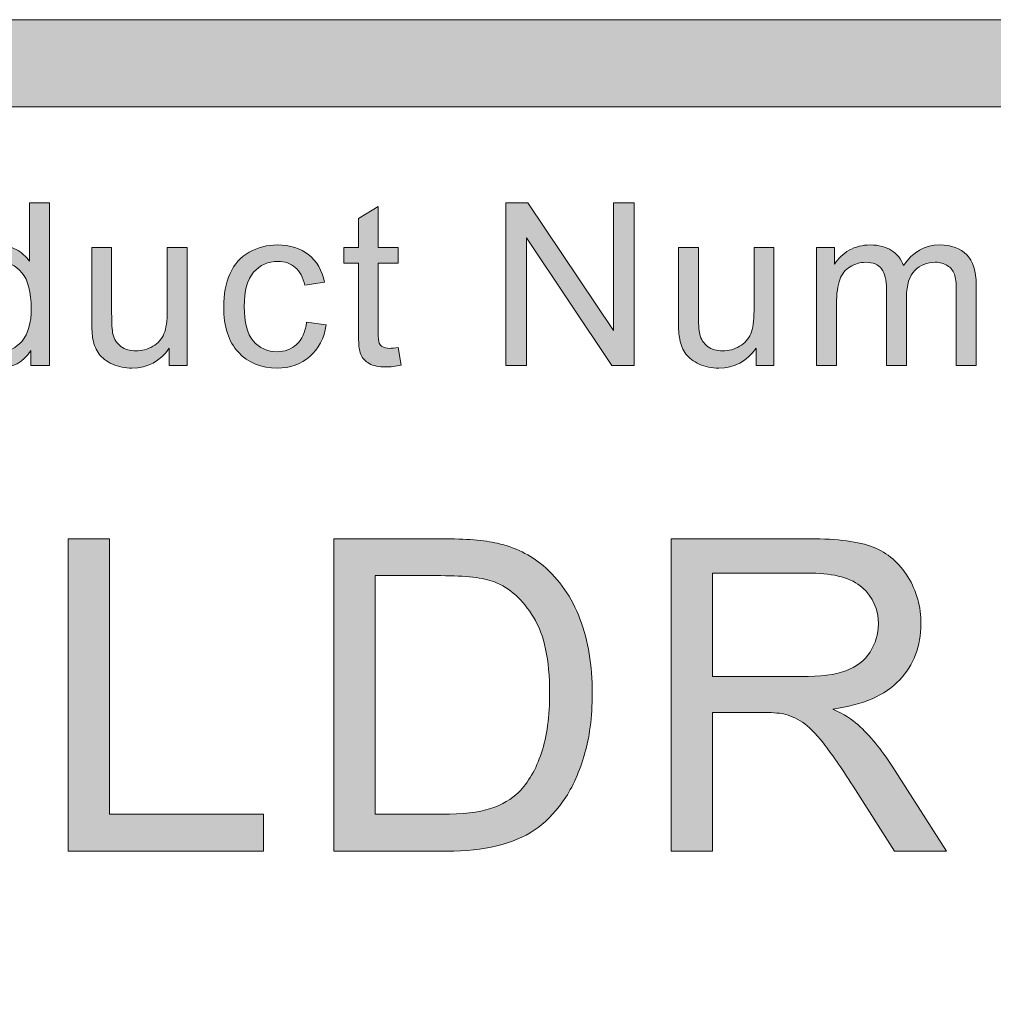
# Model space of a CAD drawing. Units: inches. Extents: x -1.1 to 8.5, y 0 to 11.5.
# Drawn here: x 3.9 to 4.2, y 1 to 1.3 of the extents above; entities that cross this region are included whole.
import ezdxf

# ---------------------------------------------------------------- set-up
doc = ezdxf.new("R2010")
doc.units = ezdxf.units.IN
doc.header["$MEASUREMENT"] = 0
doc.layers.add('Layer 1', color=7, linetype='Continuous', lineweight=0)

# ---------------------------------------------------------------- blocks, each defined once
blk = doc.blocks.new('Block_9')
at = {"layer": 'Layer 1'}
h = blk.add_hatch(color=7, dxfattribs=at)
h.dxf.hatch_style = 2
edge = h.paths.add_edge_path()
edge.add_spline(control_points=[(3.89651, 1.0277), (3.89651, 1.0277), (3.89651, 1.11717), (3.89651, 1.11717), (3.89651, 1.11717), (3.90835, 1.11717), (3.90835, 1.11717), (3.90835, 1.11717), (3.90835, 1.03825), (3.90835, 1.03825), (3.90835, 1.03825), (3.95242, 1.03825), (3.95242, 1.03825), (3.95242, 1.03825), (3.95242, 1.0277), (3.95242, 1.0277), (3.95242, 1.0277), (3.89651, 1.0277), (3.89651, 1.0277)], knot_values=[0, 0, 0, 0, 1, 1, 1, 2, 2, 2, 3, 3, 3, 4, 4, 4, 5, 5, 5, 6, 6, 6, 6], degree=3, periodic=0)
h = blk.add_hatch(color=7, dxfattribs=at)
h.dxf.hatch_style = 2
edge = h.paths.add_edge_path()
edge.add_spline(control_points=[(3.98448, 1.03825), (3.98448, 1.03825), (4.00359, 1.03825), (4.00359, 1.03825), (4.00949, 1.03825), (4.01412, 1.0388), (4.01747, 1.0399), (4.02083, 1.041), (4.02351, 1.04255), (4.0255, 1.04454), (4.02831, 1.04735), (4.03049, 1.05112), (4.03206, 1.05587), (4.03362, 1.0606), (4.03441, 1.06635), (4.03441, 1.07311), (4.03441, 1.08247), (4.03287, 1.08965), (4.0298, 1.09469), (4.02673, 1.0997), (4.023, 1.10308), (4.0186, 1.10479), (4.01543, 1.10601), (4.01032, 1.10661), (4.00328, 1.10661), (4.00328, 1.10661), (3.98448, 1.10661), (3.98448, 1.10661), (3.98448, 1.10661), (3.98448, 1.03825), (3.98448, 1.03825)], knot_values=[0, 0, 0, 0, 1, 1, 1, 2, 2, 2, 3, 3, 3, 4, 4, 4, 5, 5, 5, 6, 6, 6, 7, 7, 7, 8, 8, 8, 9, 9, 9, 10, 10, 10, 10], degree=3, periodic=0)
edge = h.paths.add_edge_path()
edge.add_spline(control_points=[(3.97264, 1.0277), (3.97264, 1.0277), (3.97264, 1.11717), (3.97264, 1.11717), (3.97264, 1.11717), (4.00347, 1.11717), (4.00347, 1.11717), (4.01042, 1.11717), (4.01573, 1.11675), (4.0194, 1.11589), (4.02452, 1.11471), (4.0289, 1.11258), (4.03252, 1.10948), (4.03724, 1.1055), (4.04076, 1.1004), (4.0431, 1.0942), (4.04544, 1.08799), (4.04662, 1.08089), (4.04662, 1.07292), (4.04662, 1.06612), (4.04582, 1.06011), (4.04424, 1.05485), (4.04265, 1.04961), (4.04062, 1.04526), (4.03813, 1.04183), (4.03565, 1.03838), (4.03293, 1.03569), (4.02999, 1.0337), (4.02703, 1.03174), (4.02347, 1.03023), (4.0193, 1.02922), (4.01513, 1.0282), (4.01034, 1.0277), (4.00493, 1.0277), (4.00493, 1.0277), (3.97264, 1.0277), (3.97264, 1.0277)], knot_values=[0, 0, 0, 0, 1, 1, 1, 2, 2, 2, 3, 3, 3, 4, 4, 4, 5, 5, 5, 6, 6, 6, 7, 7, 7, 8, 8, 8, 9, 9, 9, 10, 10, 10, 11, 11, 11, 12, 12, 12, 12], degree=3, periodic=0)
h = blk.add_hatch(color=7, dxfattribs=at)
h.dxf.hatch_style = 2
edge = h.paths.add_edge_path()
edge.add_spline(control_points=[(4.08106, 1.07769), (4.08106, 1.07769), (4.10651, 1.07769), (4.10651, 1.07769), (4.11192, 1.07769), (4.11616, 1.07825), (4.11921, 1.07936), (4.12226, 1.08049), (4.12458, 1.08228), (4.12617, 1.08473), (4.12775, 1.0872), (4.12855, 1.08987), (4.12855, 1.09276), (4.12855, 1.09699), (4.12701, 1.10046), (4.12394, 1.10319), (4.12086, 1.10592), (4.11601, 1.10729), (4.10938, 1.10729), (4.10938, 1.10729), (4.08106, 1.10729), (4.08106, 1.10729), (4.08106, 1.10729), (4.08106, 1.07769), (4.08106, 1.07769)], knot_values=[0, 0, 0, 0, 1, 1, 1, 2, 2, 2, 3, 3, 3, 4, 4, 4, 5, 5, 5, 6, 6, 6, 7, 7, 7, 8, 8, 8, 8], degree=3, periodic=0)
edge = h.paths.add_edge_path()
edge.add_spline(control_points=[(4.06922, 1.0277), (4.06922, 1.0277), (4.06922, 1.11717), (4.06922, 1.11717), (4.06922, 1.11717), (4.10889, 1.11717), (4.10889, 1.11717), (4.11687, 1.11717), (4.12293, 1.11637), (4.12708, 1.11476), (4.13123, 1.11316), (4.13455, 1.11031), (4.13703, 1.10626), (4.13951, 1.10217), (4.14075, 1.09768), (4.14075, 1.09276), (4.14075, 1.08641), (4.1387, 1.08105), (4.13459, 1.07671), (4.13048, 1.07235), (4.12413, 1.06958), (4.11555, 1.06841), (4.11868, 1.06689), (4.12106, 1.06542), (4.12269, 1.06395), (4.12615, 1.06078), (4.12942, 1.0568), (4.13251, 1.05206), (4.13251, 1.05206), (4.14808, 1.0277), (4.14808, 1.0277), (4.14808, 1.0277), (4.13319, 1.0277), (4.13319, 1.0277), (4.13319, 1.0277), (4.12134, 1.04631), (4.12134, 1.04631), (4.11789, 1.05168), (4.11504, 1.05579), (4.1128, 1.05865), (4.11056, 1.06148), (4.10856, 1.06348), (4.10678, 1.06462), (4.10502, 1.06576), (4.10322, 1.06656), (4.10139, 1.067), (4.10004, 1.06729), (4.09785, 1.06744), (4.09479, 1.06744), (4.09479, 1.06744), (4.08106, 1.06744), (4.08106, 1.06744), (4.08106, 1.06744), (4.08106, 1.0277), (4.08106, 1.0277), (4.08106, 1.0277), (4.06922, 1.0277), (4.06922, 1.0277)], knot_values=[0, 0, 0, 0, 1, 1, 1, 2, 2, 2, 3, 3, 3, 4, 4, 4, 5, 5, 5, 6, 6, 6, 7, 7, 7, 8, 8, 8, 9, 9, 9, 10, 10, 10, 11, 11, 11, 12, 12, 12, 13, 13, 13, 14, 14, 14, 15, 15, 15, 16, 16, 16, 17, 17, 17, 18, 18, 18, 19, 19, 19, 19], degree=3, periodic=0)
for points, knots in [([(3.89651, 1.0277), (3.89651, 1.0277), (3.89651, 1.11717), (3.89651, 1.11717), (3.89651, 1.11717), (3.90835, 1.11717), (3.90835, 1.11717), (3.90835, 1.11717), (3.90835, 1.03825), (3.90835, 1.03825), (3.90835, 1.03825), (3.95242, 1.03825), (3.95242, 1.03825), (3.95242, 1.03825), (3.95242, 1.0277), (3.95242, 1.0277), (3.95242, 1.0277), (3.89651, 1.0277), (3.89651, 1.0277)], [0, 0, 0, 0, 1, 1, 1, 2, 2, 2, 3, 3, 3, 4, 4, 4, 5, 5, 5, 6, 6, 6, 6]), ([(3.97264, 1.0277), (3.97264, 1.0277), (3.97264, 1.11717), (3.97264, 1.11717), (3.97264, 1.11717), (4.00347, 1.11717), (4.00347, 1.11717), (4.01042, 1.11717), (4.01573, 1.11675), (4.0194, 1.11589), (4.02452, 1.11471), (4.0289, 1.11258), (4.03252, 1.10948), (4.03724, 1.1055), (4.04076, 1.1004), (4.0431, 1.0942), (4.04544, 1.08799), (4.04662, 1.08089), (4.04662, 1.07292), (4.04662, 1.06612), (4.04582, 1.06011), (4.04424, 1.05485), (4.04265, 1.04961), (4.04062, 1.04526), (4.03813, 1.04183), (4.03565, 1.03838), (4.03293, 1.03569), (4.02999, 1.0337), (4.02703, 1.03174), (4.02347, 1.03023), (4.0193, 1.02922), (4.01513, 1.0282), (4.01034, 1.0277), (4.00493, 1.0277), (4.00493, 1.0277), (3.97264, 1.0277), (3.97264, 1.0277)], [0, 0, 0, 0, 1, 1, 1, 2, 2, 2, 3, 3, 3, 4, 4, 4, 5, 5, 5, 6, 6, 6, 7, 7, 7, 8, 8, 8, 9, 9, 9, 10, 10, 10, 11, 11, 11, 12, 12, 12, 12]), ([(4.06922, 1.0277), (4.06922, 1.0277), (4.06922, 1.11717), (4.06922, 1.11717), (4.06922, 1.11717), (4.10889, 1.11717), (4.10889, 1.11717), (4.11687, 1.11717), (4.12293, 1.11637), (4.12708, 1.11476), (4.13123, 1.11316), (4.13455, 1.11031), (4.13703, 1.10626), (4.13951, 1.10217), (4.14075, 1.09768), (4.14075, 1.09276), (4.14075, 1.08641), (4.1387, 1.08105), (4.13459, 1.07671), (4.13048, 1.07235), (4.12413, 1.06958), (4.11555, 1.06841), (4.11868, 1.06689), (4.12106, 1.06542), (4.12269, 1.06395), (4.12615, 1.06078), (4.12942, 1.0568), (4.13251, 1.05206), (4.13251, 1.05206), (4.14808, 1.0277), (4.14808, 1.0277), (4.14808, 1.0277), (4.13319, 1.0277), (4.13319, 1.0277), (4.13319, 1.0277), (4.12134, 1.04631), (4.12134, 1.04631), (4.11789, 1.05168), (4.11504, 1.05579), (4.1128, 1.05865), (4.11056, 1.06148), (4.10856, 1.06348), (4.10678, 1.06462), (4.10502, 1.06576), (4.10322, 1.06656), (4.10139, 1.067), (4.10004, 1.06729), (4.09785, 1.06744), (4.09479, 1.06744), (4.09479, 1.06744), (4.08106, 1.06744), (4.08106, 1.06744), (4.08106, 1.06744), (4.08106, 1.0277), (4.08106, 1.0277), (4.08106, 1.0277), (4.06922, 1.0277), (4.06922, 1.0277)], [0, 0, 0, 0, 1, 1, 1, 2, 2, 2, 3, 3, 3, 4, 4, 4, 5, 5, 5, 6, 6, 6, 7, 7, 7, 8, 8, 8, 9, 9, 9, 10, 10, 10, 11, 11, 11, 12, 12, 12, 13, 13, 13, 14, 14, 14, 15, 15, 15, 16, 16, 16, 17, 17, 17, 18, 18, 18, 19, 19, 19, 19]), ([(3.98448, 1.03825), (3.98448, 1.03825), (4.00359, 1.03825), (4.00359, 1.03825), (4.00949, 1.03825), (4.01412, 1.0388), (4.01747, 1.0399), (4.02083, 1.041), (4.02351, 1.04255), (4.0255, 1.04454), (4.02831, 1.04735), (4.03049, 1.05112), (4.03206, 1.05587), (4.03362, 1.0606), (4.03441, 1.06635), (4.03441, 1.07311), (4.03441, 1.08247), (4.03287, 1.08965), (4.0298, 1.09469), (4.02673, 1.0997), (4.023, 1.10308), (4.0186, 1.10479), (4.01543, 1.10601), (4.01032, 1.10661), (4.00328, 1.10661), (4.00328, 1.10661), (3.98448, 1.10661), (3.98448, 1.10661), (3.98448, 1.10661), (3.98448, 1.03825), (3.98448, 1.03825)], [0, 0, 0, 0, 1, 1, 1, 2, 2, 2, 3, 3, 3, 4, 4, 4, 5, 5, 5, 6, 6, 6, 7, 7, 7, 8, 8, 8, 9, 9, 9, 10, 10, 10, 10]), ([(4.08106, 1.07769), (4.08106, 1.07769), (4.10651, 1.07769), (4.10651, 1.07769), (4.11192, 1.07769), (4.11616, 1.07825), (4.11921, 1.07936), (4.12226, 1.08049), (4.12458, 1.08228), (4.12617, 1.08473), (4.12775, 1.0872), (4.12855, 1.08987), (4.12855, 1.09276), (4.12855, 1.09699), (4.12701, 1.10046), (4.12394, 1.10319), (4.12086, 1.10592), (4.11601, 1.10729), (4.10938, 1.10729), (4.10938, 1.10729), (4.08106, 1.10729), (4.08106, 1.10729), (4.08106, 1.10729), (4.08106, 1.07769), (4.08106, 1.07769)], [0, 0, 0, 0, 1, 1, 1, 2, 2, 2, 3, 3, 3, 4, 4, 4, 5, 5, 5, 6, 6, 6, 7, 7, 7, 8, 8, 8, 8])]:
    blk.add_open_spline(points, degree=3, knots=knots, dxfattribs=at)
blk = doc.blocks.new('Block_8')
at = {"layer": 'Layer 1'}
blk.add_blockref('Block_9', (0, 0), dxfattribs=at)
blk = doc.blocks.new('Block_44')
at = {"layer": 'Layer 1'}
h = blk.add_hatch(color=7, dxfattribs=at)
h.dxf.hatch_style = 2
edge = h.paths.add_edge_path()
edge.add_spline(control_points=[(3.86777, 1.18365), (3.86777, 1.17933), (3.86868, 1.17609), (3.8705, 1.17396), (3.87232, 1.17182), (3.87447, 1.17075), (3.87695, 1.17075), (3.87945, 1.17075), (3.88157, 1.17178), (3.88331, 1.17381), (3.88506, 1.17586), (3.88594, 1.17898), (3.88594, 1.18317), (3.88594, 1.18778), (3.88505, 1.19118), (3.88327, 1.19333), (3.88149, 1.19549), (3.8793, 1.19657), (3.8767, 1.19657), (3.87415, 1.19657), (3.87203, 1.19553), (3.87033, 1.19345), (3.86863, 1.19138), (3.86777, 1.18811), (3.86777, 1.18365)], knot_values=[0, 0, 0, 0, 1, 1, 1, 2, 2, 2, 3, 3, 3, 4, 4, 4, 5, 5, 5, 6, 6, 6, 7, 7, 7, 8, 8, 8, 8], degree=3, periodic=0)
edge = h.paths.add_edge_path()
edge.add_spline(control_points=[(3.88584, 1.16682), (3.88584, 1.16682), (3.88584, 1.17107), (3.88584, 1.17107), (3.8837, 1.16772), (3.88056, 1.16606), (3.87641, 1.16606), (3.87372, 1.16606), (3.87125, 1.16679), (3.86899, 1.16828), (3.86674, 1.16976), (3.86499, 1.17183), (3.86376, 1.17448), (3.86251, 1.17714), (3.8619, 1.18019), (3.8619, 1.18365), (3.8619, 1.18701), (3.86245, 1.19006), (3.86358, 1.1928), (3.8647, 1.19556), (3.86639, 1.19765), (3.86863, 1.19911), (3.87087, 1.20058), (3.87338, 1.20131), (3.87615, 1.20131), (3.87819, 1.20131), (3.88, 1.20087), (3.88159, 1.20002), (3.88317, 1.19916), (3.88447, 1.19804), (3.88546, 1.19667), (3.88546, 1.19667), (3.88546, 1.21337), (3.88546, 1.21337), (3.88546, 1.21337), (3.89115, 1.21337), (3.89115, 1.21337), (3.89115, 1.21337), (3.89115, 1.16682), (3.89115, 1.16682), (3.89115, 1.16682), (3.88584, 1.16682), (3.88584, 1.16682)], knot_values=[0, 0, 0, 0, 1, 1, 1, 2, 2, 2, 3, 3, 3, 4, 4, 4, 5, 5, 5, 6, 6, 6, 7, 7, 7, 8, 8, 8, 9, 9, 9, 10, 10, 10, 11, 11, 11, 12, 12, 12, 13, 13, 13, 14, 14, 14, 14], degree=3, periodic=0)
h = blk.add_hatch(color=7, dxfattribs=at)
h.dxf.hatch_style = 2
edge = h.paths.add_edge_path()
edge.add_spline(control_points=[(4.02189, 1.16682), (4.02189, 1.16682), (4.02189, 1.21337), (4.02189, 1.21337), (4.02189, 1.21337), (4.02821, 1.21337), (4.02821, 1.21337), (4.02821, 1.21337), (4.05266, 1.17683), (4.05266, 1.17683), (4.05266, 1.17683), (4.05266, 1.21337), (4.05266, 1.21337), (4.05266, 1.21337), (4.05857, 1.21337), (4.05857, 1.21337), (4.05857, 1.21337), (4.05857, 1.16682), (4.05857, 1.16682), (4.05857, 1.16682), (4.05225, 1.16682), (4.05225, 1.16682), (4.05225, 1.16682), (4.0278, 1.2034), (4.0278, 1.2034), (4.0278, 1.2034), (4.0278, 1.16682), (4.0278, 1.16682), (4.0278, 1.16682), (4.02189, 1.16682), (4.02189, 1.16682)], knot_values=[0, 0, 0, 0, 1, 1, 1, 2, 2, 2, 3, 3, 3, 4, 4, 4, 5, 5, 5, 6, 6, 6, 7, 7, 7, 8, 8, 8, 9, 9, 9, 10, 10, 10, 10], degree=3, periodic=0)
h = blk.add_hatch(color=7, dxfattribs=at)
h.dxf.hatch_style = 2
edge = h.paths.add_edge_path()
edge.add_spline(control_points=[(3.99106, 1.17193), (3.99106, 1.17193), (3.99188, 1.16688), (3.99188, 1.16688), (3.99028, 1.16654), (3.98884, 1.16637), (3.98756, 1.16637), (3.98549, 1.16637), (3.98388, 1.16669), (3.98274, 1.16736), (3.98159, 1.16801), (3.98079, 1.16888), (3.98033, 1.16995), (3.97986, 1.17101), (3.97963, 1.17326), (3.97963, 1.17669), (3.97963, 1.17669), (3.97963, 1.1961), (3.97963, 1.1961), (3.97963, 1.1961), (3.97544, 1.1961), (3.97544, 1.1961), (3.97544, 1.1961), (3.97544, 1.20055), (3.97544, 1.20055), (3.97544, 1.20055), (3.97963, 1.20055), (3.97963, 1.20055), (3.97963, 1.20055), (3.97963, 1.20889), (3.97963, 1.20889), (3.97963, 1.20889), (3.98531, 1.21232), (3.98531, 1.21232), (3.98531, 1.21232), (3.98531, 1.20055), (3.98531, 1.20055), (3.98531, 1.20055), (3.99106, 1.20055), (3.99106, 1.20055), (3.99106, 1.20055), (3.99106, 1.1961), (3.99106, 1.1961), (3.99106, 1.1961), (3.98531, 1.1961), (3.98531, 1.1961), (3.98531, 1.1961), (3.98531, 1.17638), (3.98531, 1.17638), (3.98531, 1.17475), (3.98541, 1.17369), (3.98561, 1.17323), (3.98581, 1.17277), (3.98614, 1.17239), (3.9866, 1.17212), (3.98705, 1.17185), (3.9877, 1.17171), (3.98855, 1.17171), (3.98918, 1.17171), (3.99002, 1.17178), (3.99106, 1.17193)], knot_values=[0, 0, 0, 0, 1, 1, 1, 2, 2, 2, 3, 3, 3, 4, 4, 4, 5, 5, 5, 6, 6, 6, 7, 7, 7, 8, 8, 8, 9, 9, 9, 10, 10, 10, 11, 11, 11, 12, 12, 12, 13, 13, 13, 14, 14, 14, 15, 15, 15, 16, 16, 16, 17, 17, 17, 18, 18, 18, 19, 19, 19, 20, 20, 20, 20], degree=3, periodic=0)
h = blk.add_hatch(color=7, dxfattribs=at)
h.dxf.hatch_style = 2
edge = h.paths.add_edge_path()
edge.add_spline(control_points=[(3.96481, 1.17917), (3.96481, 1.17917), (3.97043, 1.17844), (3.97043, 1.17844), (3.96982, 1.17456), (3.96825, 1.17154), (3.96572, 1.16934), (3.96319, 1.16715), (3.96008, 1.16606), (3.95639, 1.16606), (3.95178, 1.16606), (3.94807, 1.16756), (3.94527, 1.17057), (3.94246, 1.1736), (3.94106, 1.17792), (3.94106, 1.18355), (3.94106, 1.18719), (3.94166, 1.19038), (3.94287, 1.19312), (3.94407, 1.19584), (3.94591, 1.19789), (3.94838, 1.19926), (3.95085, 1.20062), (3.95353, 1.20131), (3.95643, 1.20131), (3.96009, 1.20131), (3.96309, 1.20037), (3.96541, 1.19853), (3.96775, 1.19667), (3.96924, 1.19404), (3.9699, 1.19063), (3.9699, 1.19063), (3.96434, 1.18978), (3.96434, 1.18978), (3.96381, 1.19204), (3.96287, 1.19375), (3.96153, 1.19489), (3.96018, 1.19603), (3.95856, 1.1966), (3.95665, 1.1966), (3.95377, 1.1966), (3.95143, 1.19557), (3.94963, 1.19351), (3.94784, 1.19145), (3.94693, 1.18818), (3.94693, 1.18372), (3.94693, 1.17919), (3.9478, 1.17589), (3.94954, 1.17383), (3.95127, 1.17178), (3.95354, 1.17075), (3.95633, 1.17075), (3.95858, 1.17075), (3.96045, 1.17144), (3.96195, 1.17282), (3.96346, 1.17419), (3.96441, 1.17631), (3.96481, 1.17917)], knot_values=[0, 0, 0, 0, 1, 1, 1, 2, 2, 2, 3, 3, 3, 4, 4, 4, 5, 5, 5, 6, 6, 6, 7, 7, 7, 8, 8, 8, 9, 9, 9, 10, 10, 10, 11, 11, 11, 12, 12, 12, 13, 13, 13, 14, 14, 14, 15, 15, 15, 16, 16, 16, 17, 17, 17, 18, 18, 18, 19, 19, 19, 19], degree=3, periodic=0)
h = blk.add_hatch(color=7, dxfattribs=at)
h.dxf.hatch_style = 2
edge = h.paths.add_edge_path()
edge.add_spline(control_points=[(4.11086, 1.16682), (4.11086, 1.16682), (4.11086, 1.20055), (4.11086, 1.20055), (4.11086, 1.20055), (4.11597, 1.20055), (4.11597, 1.20055), (4.11597, 1.20055), (4.11597, 1.19581), (4.11597, 1.19581), (4.11703, 1.19746), (4.11844, 1.19878), (4.1202, 1.1998), (4.12196, 1.20081), (4.12396, 1.20131), (4.1262, 1.20131), (4.1287, 1.20131), (4.13074, 1.20078), (4.13234, 1.19975), (4.13395, 1.19872), (4.13507, 1.19727), (4.13573, 1.19539), (4.13839, 1.19934), (4.14187, 1.20131), (4.14615, 1.20131), (4.14949, 1.20131), (4.15206, 1.20037), (4.15386, 1.19853), (4.15566, 1.19667), (4.15656, 1.19382), (4.15656, 1.18997), (4.15656, 1.18997), (4.15656, 1.16682), (4.15656, 1.16682), (4.15656, 1.16682), (4.15088, 1.16682), (4.15088, 1.16682), (4.15088, 1.16682), (4.15088, 1.18806), (4.15088, 1.18806), (4.15088, 1.19035), (4.15069, 1.19199), (4.15032, 1.19299), (4.14995, 1.19401), (4.14928, 1.19481), (4.1483, 1.19543), (4.14733, 1.19604), (4.14619, 1.19636), (4.14487, 1.19636), (4.1425, 1.19636), (4.14053, 1.19556), (4.13896, 1.19398), (4.1374, 1.19241), (4.13662, 1.18989), (4.13662, 1.18641), (4.13662, 1.18641), (4.13662, 1.16682), (4.13662, 1.16682), (4.13662, 1.16682), (4.1309, 1.16682), (4.1309, 1.16682), (4.1309, 1.16682), (4.1309, 1.18873), (4.1309, 1.18873), (4.1309, 1.19127), (4.13043, 1.19317), (4.1295, 1.19444), (4.12857, 1.19572), (4.12705, 1.19636), (4.12493, 1.19636), (4.12332, 1.19636), (4.12183, 1.19592), (4.12047, 1.19508), (4.1191, 1.19423), (4.11811, 1.19299), (4.1175, 1.19137), (4.11688, 1.18974), (4.11658, 1.18738), (4.11658, 1.18431), (4.11658, 1.18431), (4.11658, 1.16682), (4.11658, 1.16682), (4.11658, 1.16682), (4.11086, 1.16682), (4.11086, 1.16682)], knot_values=[0, 0, 0, 0, 1, 1, 1, 2, 2, 2, 3, 3, 3, 4, 4, 4, 5, 5, 5, 6, 6, 6, 7, 7, 7, 8, 8, 8, 9, 9, 9, 10, 10, 10, 11, 11, 11, 12, 12, 12, 13, 13, 13, 14, 14, 14, 15, 15, 15, 16, 16, 16, 17, 17, 17, 18, 18, 18, 19, 19, 19, 20, 20, 20, 21, 21, 21, 22, 22, 22, 23, 23, 23, 24, 24, 24, 25, 25, 25, 26, 26, 26, 27, 27, 27, 28, 28, 28, 28], degree=3, periodic=0)
h = blk.add_hatch(color=7, dxfattribs=at)
h.dxf.hatch_style = 2
edge = h.paths.add_edge_path()
edge.add_spline(control_points=[(3.92548, 1.16682), (3.92548, 1.16682), (3.92548, 1.17177), (3.92548, 1.17177), (3.92286, 1.16796), (3.91929, 1.16606), (3.91478, 1.16606), (3.91279, 1.16606), (3.91094, 1.16644), (3.90921, 1.1672), (3.90748, 1.16796), (3.9062, 1.16892), (3.90537, 1.17007), (3.90453, 1.17122), (3.90394, 1.17263), (3.90361, 1.17432), (3.90337, 1.17543), (3.90325, 1.17721), (3.90325, 1.17965), (3.90325, 1.17965), (3.90325, 1.20055), (3.90325, 1.20055), (3.90325, 1.20055), (3.90897, 1.20055), (3.90897, 1.20055), (3.90897, 1.20055), (3.90897, 1.18183), (3.90897, 1.18183), (3.90897, 1.17885), (3.90908, 1.17684), (3.90932, 1.17581), (3.90968, 1.1743), (3.91044, 1.17312), (3.91161, 1.17227), (3.91277, 1.1714), (3.91421, 1.17098), (3.91593, 1.17098), (3.91764, 1.17098), (3.91925, 1.17141), (3.92076, 1.1723), (3.92225, 1.17318), (3.92332, 1.17437), (3.92394, 1.17588), (3.92457, 1.1774), (3.92488, 1.17959), (3.92488, 1.18247), (3.92488, 1.18247), (3.92488, 1.20055), (3.92488, 1.20055), (3.92488, 1.20055), (3.9306, 1.20055), (3.9306, 1.20055), (3.9306, 1.20055), (3.9306, 1.16682), (3.9306, 1.16682), (3.9306, 1.16682), (3.92548, 1.16682), (3.92548, 1.16682)], knot_values=[0, 0, 0, 0, 1, 1, 1, 2, 2, 2, 3, 3, 3, 4, 4, 4, 5, 5, 5, 6, 6, 6, 7, 7, 7, 8, 8, 8, 9, 9, 9, 10, 10, 10, 11, 11, 11, 12, 12, 12, 13, 13, 13, 14, 14, 14, 15, 15, 15, 16, 16, 16, 17, 17, 17, 18, 18, 18, 19, 19, 19, 19], degree=3, periodic=0)
h = blk.add_hatch(color=7, dxfattribs=at)
h.dxf.hatch_style = 2
edge = h.paths.add_edge_path()
edge.add_spline(control_points=[(4.09354, 1.16682), (4.09354, 1.16682), (4.09354, 1.17177), (4.09354, 1.17177), (4.09092, 1.16796), (4.08735, 1.16606), (4.08284, 1.16606), (4.08085, 1.16606), (4.07899, 1.16644), (4.07726, 1.1672), (4.07554, 1.16796), (4.07426, 1.16892), (4.07343, 1.17007), (4.07258, 1.17122), (4.072, 1.17263), (4.07166, 1.17432), (4.07143, 1.17543), (4.07131, 1.17721), (4.07131, 1.17965), (4.07131, 1.17965), (4.07131, 1.20055), (4.07131, 1.20055), (4.07131, 1.20055), (4.07703, 1.20055), (4.07703, 1.20055), (4.07703, 1.20055), (4.07703, 1.18183), (4.07703, 1.18183), (4.07703, 1.17885), (4.07714, 1.17684), (4.07738, 1.17581), (4.07774, 1.1743), (4.0785, 1.17312), (4.07966, 1.17227), (4.08083, 1.1714), (4.08227, 1.17098), (4.08398, 1.17098), (4.0857, 1.17098), (4.08731, 1.17141), (4.08881, 1.1723), (4.09031, 1.17318), (4.09138, 1.17437), (4.092, 1.17588), (4.09262, 1.1774), (4.09294, 1.17959), (4.09294, 1.18247), (4.09294, 1.18247), (4.09294, 1.20055), (4.09294, 1.20055), (4.09294, 1.20055), (4.09865, 1.20055), (4.09865, 1.20055), (4.09865, 1.20055), (4.09865, 1.16682), (4.09865, 1.16682), (4.09865, 1.16682), (4.09354, 1.16682), (4.09354, 1.16682)], knot_values=[0, 0, 0, 0, 1, 1, 1, 2, 2, 2, 3, 3, 3, 4, 4, 4, 5, 5, 5, 6, 6, 6, 7, 7, 7, 8, 8, 8, 9, 9, 9, 10, 10, 10, 11, 11, 11, 12, 12, 12, 13, 13, 13, 14, 14, 14, 15, 15, 15, 16, 16, 16, 17, 17, 17, 18, 18, 18, 19, 19, 19, 19], degree=3, periodic=0)
for points, knots in [([(3.88584, 1.16682), (3.88584, 1.16682), (3.88584, 1.17107), (3.88584, 1.17107), (3.8837, 1.16772), (3.88056, 1.16606), (3.87641, 1.16606), (3.87372, 1.16606), (3.87125, 1.16679), (3.86899, 1.16828), (3.86674, 1.16976), (3.86499, 1.17183), (3.86376, 1.17448), (3.86251, 1.17714), (3.8619, 1.18019), (3.8619, 1.18365), (3.8619, 1.18701), (3.86245, 1.19006), (3.86358, 1.1928), (3.8647, 1.19556), (3.86639, 1.19765), (3.86863, 1.19911), (3.87087, 1.20058), (3.87338, 1.20131), (3.87615, 1.20131), (3.87819, 1.20131), (3.88, 1.20087), (3.88159, 1.20002), (3.88317, 1.19916), (3.88447, 1.19804), (3.88546, 1.19667), (3.88546, 1.19667), (3.88546, 1.21337), (3.88546, 1.21337), (3.88546, 1.21337), (3.89115, 1.21337), (3.89115, 1.21337), (3.89115, 1.21337), (3.89115, 1.16682), (3.89115, 1.16682), (3.89115, 1.16682), (3.88584, 1.16682), (3.88584, 1.16682)], [0, 0, 0, 0, 1, 1, 1, 2, 2, 2, 3, 3, 3, 4, 4, 4, 5, 5, 5, 6, 6, 6, 7, 7, 7, 8, 8, 8, 9, 9, 9, 10, 10, 10, 11, 11, 11, 12, 12, 12, 13, 13, 13, 14, 14, 14, 14]), ([(4.02189, 1.16682), (4.02189, 1.16682), (4.02189, 1.21337), (4.02189, 1.21337), (4.02189, 1.21337), (4.02821, 1.21337), (4.02821, 1.21337), (4.02821, 1.21337), (4.05266, 1.17683), (4.05266, 1.17683), (4.05266, 1.17683), (4.05266, 1.21337), (4.05266, 1.21337), (4.05266, 1.21337), (4.05857, 1.21337), (4.05857, 1.21337), (4.05857, 1.21337), (4.05857, 1.16682), (4.05857, 1.16682), (4.05857, 1.16682), (4.05225, 1.16682), (4.05225, 1.16682), (4.05225, 1.16682), (4.0278, 1.2034), (4.0278, 1.2034), (4.0278, 1.2034), (4.0278, 1.16682), (4.0278, 1.16682), (4.0278, 1.16682), (4.02189, 1.16682), (4.02189, 1.16682)], [0, 0, 0, 0, 1, 1, 1, 2, 2, 2, 3, 3, 3, 4, 4, 4, 5, 5, 5, 6, 6, 6, 7, 7, 7, 8, 8, 8, 9, 9, 9, 10, 10, 10, 10]), ([(3.99106, 1.17193), (3.99106, 1.17193), (3.99188, 1.16688), (3.99188, 1.16688), (3.99028, 1.16654), (3.98884, 1.16637), (3.98756, 1.16637), (3.98549, 1.16637), (3.98388, 1.16669), (3.98274, 1.16736), (3.98159, 1.16801), (3.98079, 1.16888), (3.98033, 1.16995), (3.97986, 1.17101), (3.97963, 1.17326), (3.97963, 1.17669), (3.97963, 1.17669), (3.97963, 1.1961), (3.97963, 1.1961), (3.97963, 1.1961), (3.97544, 1.1961), (3.97544, 1.1961), (3.97544, 1.1961), (3.97544, 1.20055), (3.97544, 1.20055), (3.97544, 1.20055), (3.97963, 1.20055), (3.97963, 1.20055), (3.97963, 1.20055), (3.97963, 1.20889), (3.97963, 1.20889), (3.97963, 1.20889), (3.98531, 1.21232), (3.98531, 1.21232), (3.98531, 1.21232), (3.98531, 1.20055), (3.98531, 1.20055), (3.98531, 1.20055), (3.99106, 1.20055), (3.99106, 1.20055), (3.99106, 1.20055), (3.99106, 1.1961), (3.99106, 1.1961), (3.99106, 1.1961), (3.98531, 1.1961), (3.98531, 1.1961), (3.98531, 1.1961), (3.98531, 1.17638), (3.98531, 1.17638), (3.98531, 1.17475), (3.98541, 1.17369), (3.98561, 1.17323), (3.98581, 1.17277), (3.98614, 1.17239), (3.9866, 1.17212), (3.98705, 1.17185), (3.9877, 1.17171), (3.98855, 1.17171), (3.98918, 1.17171), (3.99002, 1.17178), (3.99106, 1.17193)], [0, 0, 0, 0, 1, 1, 1, 2, 2, 2, 3, 3, 3, 4, 4, 4, 5, 5, 5, 6, 6, 6, 7, 7, 7, 8, 8, 8, 9, 9, 9, 10, 10, 10, 11, 11, 11, 12, 12, 12, 13, 13, 13, 14, 14, 14, 15, 15, 15, 16, 16, 16, 17, 17, 17, 18, 18, 18, 19, 19, 19, 20, 20, 20, 20]), ([(3.96481, 1.17917), (3.96481, 1.17917), (3.97043, 1.17844), (3.97043, 1.17844), (3.96982, 1.17456), (3.96825, 1.17154), (3.96572, 1.16934), (3.96319, 1.16715), (3.96008, 1.16606), (3.95639, 1.16606), (3.95178, 1.16606), (3.94807, 1.16756), (3.94527, 1.17057), (3.94246, 1.1736), (3.94106, 1.17792), (3.94106, 1.18355), (3.94106, 1.18719), (3.94166, 1.19038), (3.94287, 1.19312), (3.94407, 1.19584), (3.94591, 1.19789), (3.94838, 1.19926), (3.95085, 1.20062), (3.95353, 1.20131), (3.95643, 1.20131), (3.96009, 1.20131), (3.96309, 1.20037), (3.96541, 1.19853), (3.96775, 1.19667), (3.96924, 1.19404), (3.9699, 1.19063), (3.9699, 1.19063), (3.96434, 1.18978), (3.96434, 1.18978), (3.96381, 1.19204), (3.96287, 1.19375), (3.96153, 1.19489), (3.96018, 1.19603), (3.95856, 1.1966), (3.95665, 1.1966), (3.95377, 1.1966), (3.95143, 1.19557), (3.94963, 1.19351), (3.94784, 1.19145), (3.94693, 1.18818), (3.94693, 1.18372), (3.94693, 1.17919), (3.9478, 1.17589), (3.94954, 1.17383), (3.95127, 1.17178), (3.95354, 1.17075), (3.95633, 1.17075), (3.95858, 1.17075), (3.96045, 1.17144), (3.96195, 1.17282), (3.96346, 1.17419), (3.96441, 1.17631), (3.96481, 1.17917)], [0, 0, 0, 0, 1, 1, 1, 2, 2, 2, 3, 3, 3, 4, 4, 4, 5, 5, 5, 6, 6, 6, 7, 7, 7, 8, 8, 8, 9, 9, 9, 10, 10, 10, 11, 11, 11, 12, 12, 12, 13, 13, 13, 14, 14, 14, 15, 15, 15, 16, 16, 16, 17, 17, 17, 18, 18, 18, 19, 19, 19, 19]), ([(4.11086, 1.16682), (4.11086, 1.16682), (4.11086, 1.20055), (4.11086, 1.20055), (4.11086, 1.20055), (4.11597, 1.20055), (4.11597, 1.20055), (4.11597, 1.20055), (4.11597, 1.19581), (4.11597, 1.19581), (4.11703, 1.19746), (4.11844, 1.19878), (4.1202, 1.1998), (4.12196, 1.20081), (4.12396, 1.20131), (4.1262, 1.20131), (4.1287, 1.20131), (4.13074, 1.20078), (4.13234, 1.19975), (4.13395, 1.19872), (4.13507, 1.19727), (4.13573, 1.19539), (4.13839, 1.19934), (4.14187, 1.20131), (4.14615, 1.20131), (4.14949, 1.20131), (4.15206, 1.20037), (4.15386, 1.19853), (4.15566, 1.19667), (4.15656, 1.19382), (4.15656, 1.18997), (4.15656, 1.18997), (4.15656, 1.16682), (4.15656, 1.16682), (4.15656, 1.16682), (4.15088, 1.16682), (4.15088, 1.16682), (4.15088, 1.16682), (4.15088, 1.18806), (4.15088, 1.18806), (4.15088, 1.19035), (4.15069, 1.19199), (4.15032, 1.19299), (4.14995, 1.19401), (4.14928, 1.19481), (4.1483, 1.19543), (4.14733, 1.19604), (4.14619, 1.19636), (4.14487, 1.19636), (4.1425, 1.19636), (4.14053, 1.19556), (4.13896, 1.19398), (4.1374, 1.19241), (4.13662, 1.18989), (4.13662, 1.18641), (4.13662, 1.18641), (4.13662, 1.16682), (4.13662, 1.16682), (4.13662, 1.16682), (4.1309, 1.16682), (4.1309, 1.16682), (4.1309, 1.16682), (4.1309, 1.18873), (4.1309, 1.18873), (4.1309, 1.19127), (4.13043, 1.19317), (4.1295, 1.19444), (4.12857, 1.19572), (4.12705, 1.19636), (4.12493, 1.19636), (4.12332, 1.19636), (4.12183, 1.19592), (4.12047, 1.19508), (4.1191, 1.19423), (4.11811, 1.19299), (4.1175, 1.19137), (4.11688, 1.18974), (4.11658, 1.18738), (4.11658, 1.18431), (4.11658, 1.18431), (4.11658, 1.16682), (4.11658, 1.16682), (4.11658, 1.16682), (4.11086, 1.16682), (4.11086, 1.16682)], [0, 0, 0, 0, 1, 1, 1, 2, 2, 2, 3, 3, 3, 4, 4, 4, 5, 5, 5, 6, 6, 6, 7, 7, 7, 8, 8, 8, 9, 9, 9, 10, 10, 10, 11, 11, 11, 12, 12, 12, 13, 13, 13, 14, 14, 14, 15, 15, 15, 16, 16, 16, 17, 17, 17, 18, 18, 18, 19, 19, 19, 20, 20, 20, 21, 21, 21, 22, 22, 22, 23, 23, 23, 24, 24, 24, 25, 25, 25, 26, 26, 26, 27, 27, 27, 28, 28, 28, 28]), ([(3.92548, 1.16682), (3.92548, 1.16682), (3.92548, 1.17177), (3.92548, 1.17177), (3.92286, 1.16796), (3.91929, 1.16606), (3.91478, 1.16606), (3.91279, 1.16606), (3.91094, 1.16644), (3.90921, 1.1672), (3.90748, 1.16796), (3.9062, 1.16892), (3.90537, 1.17007), (3.90453, 1.17122), (3.90394, 1.17263), (3.90361, 1.17432), (3.90337, 1.17543), (3.90325, 1.17721), (3.90325, 1.17965), (3.90325, 1.17965), (3.90325, 1.20055), (3.90325, 1.20055), (3.90325, 1.20055), (3.90897, 1.20055), (3.90897, 1.20055), (3.90897, 1.20055), (3.90897, 1.18183), (3.90897, 1.18183), (3.90897, 1.17885), (3.90908, 1.17684), (3.90932, 1.17581), (3.90968, 1.1743), (3.91044, 1.17312), (3.91161, 1.17227), (3.91277, 1.1714), (3.91421, 1.17098), (3.91593, 1.17098), (3.91764, 1.17098), (3.91925, 1.17141), (3.92076, 1.1723), (3.92225, 1.17318), (3.92332, 1.17437), (3.92394, 1.17588), (3.92457, 1.1774), (3.92488, 1.17959), (3.92488, 1.18247), (3.92488, 1.18247), (3.92488, 1.20055), (3.92488, 1.20055), (3.92488, 1.20055), (3.9306, 1.20055), (3.9306, 1.20055), (3.9306, 1.20055), (3.9306, 1.16682), (3.9306, 1.16682), (3.9306, 1.16682), (3.92548, 1.16682), (3.92548, 1.16682)], [0, 0, 0, 0, 1, 1, 1, 2, 2, 2, 3, 3, 3, 4, 4, 4, 5, 5, 5, 6, 6, 6, 7, 7, 7, 8, 8, 8, 9, 9, 9, 10, 10, 10, 11, 11, 11, 12, 12, 12, 13, 13, 13, 14, 14, 14, 15, 15, 15, 16, 16, 16, 17, 17, 17, 18, 18, 18, 19, 19, 19, 19]), ([(4.09354, 1.16682), (4.09354, 1.16682), (4.09354, 1.17177), (4.09354, 1.17177), (4.09092, 1.16796), (4.08735, 1.16606), (4.08284, 1.16606), (4.08085, 1.16606), (4.07899, 1.16644), (4.07726, 1.1672), (4.07554, 1.16796), (4.07426, 1.16892), (4.07343, 1.17007), (4.07258, 1.17122), (4.072, 1.17263), (4.07166, 1.17432), (4.07143, 1.17543), (4.07131, 1.17721), (4.07131, 1.17965), (4.07131, 1.17965), (4.07131, 1.20055), (4.07131, 1.20055), (4.07131, 1.20055), (4.07703, 1.20055), (4.07703, 1.20055), (4.07703, 1.20055), (4.07703, 1.18183), (4.07703, 1.18183), (4.07703, 1.17885), (4.07714, 1.17684), (4.07738, 1.17581), (4.07774, 1.1743), (4.0785, 1.17312), (4.07966, 1.17227), (4.08083, 1.1714), (4.08227, 1.17098), (4.08398, 1.17098), (4.0857, 1.17098), (4.08731, 1.17141), (4.08881, 1.1723), (4.09031, 1.17318), (4.09138, 1.17437), (4.092, 1.17588), (4.09262, 1.1774), (4.09294, 1.17959), (4.09294, 1.18247), (4.09294, 1.18247), (4.09294, 1.20055), (4.09294, 1.20055), (4.09294, 1.20055), (4.09865, 1.20055), (4.09865, 1.20055), (4.09865, 1.20055), (4.09865, 1.16682), (4.09865, 1.16682), (4.09865, 1.16682), (4.09354, 1.16682), (4.09354, 1.16682)], [0, 0, 0, 0, 1, 1, 1, 2, 2, 2, 3, 3, 3, 4, 4, 4, 5, 5, 5, 6, 6, 6, 7, 7, 7, 8, 8, 8, 9, 9, 9, 10, 10, 10, 11, 11, 11, 12, 12, 12, 13, 13, 13, 14, 14, 14, 15, 15, 15, 16, 16, 16, 17, 17, 17, 18, 18, 18, 19, 19, 19, 19]), ([(3.86777, 1.18365), (3.86777, 1.17933), (3.86868, 1.17609), (3.8705, 1.17396), (3.87232, 1.17182), (3.87447, 1.17075), (3.87695, 1.17075), (3.87945, 1.17075), (3.88157, 1.17178), (3.88331, 1.17381), (3.88506, 1.17586), (3.88594, 1.17898), (3.88594, 1.18317), (3.88594, 1.18778), (3.88505, 1.19118), (3.88327, 1.19333), (3.88149, 1.19549), (3.8793, 1.19657), (3.8767, 1.19657), (3.87415, 1.19657), (3.87203, 1.19553), (3.87033, 1.19345), (3.86863, 1.19138), (3.86777, 1.18811), (3.86777, 1.18365)], [0, 0, 0, 0, 1, 1, 1, 2, 2, 2, 3, 3, 3, 4, 4, 4, 5, 5, 5, 6, 6, 6, 7, 7, 7, 8, 8, 8, 8])]:
    blk.add_open_spline(points, degree=3, knots=knots, dxfattribs=at)
blk = doc.blocks.new('Block_43')
at = {"layer": 'Layer 1'}
blk.add_blockref('Block_44', (0, 0), dxfattribs=at)
blk = doc.blocks.new('Block_65')
at = {"layer": 'Layer 1'}
h = blk.add_hatch(color=7, dxfattribs=at)
h.dxf.hatch_style = 2
edge = h.paths.add_edge_path()
edge.add_spline(control_points=[(8.12683, 0.59802), (8.12683, 0.48928), (8.03837, 0.40083), (7.92964, 0.40083), (7.92964, 0.40083), (0.57207, 0.40083), (0.57207, 0.40083), (0.46334, 0.40083), (0.37488, 0.48928), (0.37488, 0.59802), (0.37488, 0.59802), (0.37488, 1.04364), (0.37488, 1.04364), (0.37488, 1.15238), (0.46334, 1.24083), (0.57207, 1.24083), (0.57207, 1.24083), (7.92964, 1.24083), (7.92964, 1.24083), (8.03837, 1.24083), (8.12683, 1.15238), (8.12683, 1.04364), (8.12683, 1.04364), (8.12683, 0.59802), (8.12683, 0.59802)], knot_values=[0, 0, 0, 0, 1, 1, 1, 2, 2, 2, 3, 3, 3, 4, 4, 4, 5, 5, 5, 6, 6, 6, 7, 7, 7, 8, 8, 8, 8], degree=3, periodic=0)
edge = h.paths.add_edge_path()
edge.add_spline(control_points=[(7.92964, 1.26583), (7.92964, 1.26583), (0.57207, 1.26583), (0.57207, 1.26583), (0.44935, 1.26583), (0.34988, 1.16635), (0.34988, 1.04364), (0.34988, 1.04364), (0.34988, 0.59802), (0.34988, 0.59802), (0.34988, 0.47531), (0.44935, 0.37583), (0.57207, 0.37583), (0.57207, 0.37583), (3.78723, 0.37711), (3.78723, 0.37711), (3.78723, 0.37711), (4.71448, 0.37711), (4.71448, 0.37711), (4.71448, 0.37711), (7.92964, 0.37583), (7.92964, 0.37583), (8.05235, 0.37583), (8.15182, 0.47531), (8.15182, 0.59802), (8.15182, 0.59802), (8.15182, 1.04364), (8.15182, 1.04364), (8.15182, 1.16635), (8.05235, 1.26583), (7.92964, 1.26583)], knot_values=[0, 0, 0, 0, 1, 1, 1, 2, 2, 2, 3, 3, 3, 4, 4, 4, 5, 5, 5, 6, 6, 6, 7, 7, 7, 8, 8, 8, 9, 9, 9, 10, 10, 10, 10], degree=3, periodic=0)
edge.add_line((7.92964, 1.26583), (7.92964, 1.26583))
for points, knots in [([(7.92964, 1.26583), (7.92964, 1.26583), (0.57207, 1.26583), (0.57207, 1.26583), (0.44935, 1.26583), (0.34988, 1.16635), (0.34988, 1.04364), (0.34988, 1.04364), (0.34988, 0.59802), (0.34988, 0.59802), (0.34988, 0.47531), (0.44935, 0.37583), (0.57207, 0.37583), (0.57207, 0.37583), (3.78723, 0.37711), (3.78723, 0.37711), (3.78723, 0.37711), (4.71448, 0.37711), (4.71448, 0.37711), (4.71448, 0.37711), (7.92964, 0.37583), (7.92964, 0.37583), (8.05235, 0.37583), (8.15182, 0.47531), (8.15182, 0.59802), (8.15182, 0.59802), (8.15182, 1.04364), (8.15182, 1.04364), (8.15182, 1.16635), (8.05235, 1.26583), (7.92964, 1.26583)], [0, 0, 0, 0, 1, 1, 1, 2, 2, 2, 3, 3, 3, 4, 4, 4, 5, 5, 5, 6, 6, 6, 7, 7, 7, 8, 8, 8, 9, 9, 9, 10, 10, 10, 10]), ([(8.12683, 0.59802), (8.12683, 0.48928), (8.03837, 0.40083), (7.92964, 0.40083), (7.92964, 0.40083), (0.57207, 0.40083), (0.57207, 0.40083), (0.46334, 0.40083), (0.37488, 0.48928), (0.37488, 0.59802), (0.37488, 0.59802), (0.37488, 1.04364), (0.37488, 1.04364), (0.37488, 1.15238), (0.46334, 1.24083), (0.57207, 1.24083), (0.57207, 1.24083), (7.92964, 1.24083), (7.92964, 1.24083), (8.03837, 1.24083), (8.12683, 1.15238), (8.12683, 1.04364), (8.12683, 1.04364), (8.12683, 0.59802), (8.12683, 0.59802)], [0, 0, 0, 0, 1, 1, 1, 2, 2, 2, 3, 3, 3, 4, 4, 4, 5, 5, 5, 6, 6, 6, 7, 7, 7, 8, 8, 8, 8])]:
    blk.add_open_spline(points, degree=3, knots=knots, dxfattribs=at)

msp = doc.modelspace()

# ---------------------------------------------------------------- block references
at = {"layer": 'Layer 1'}
for name in ['Block_65', 'Block_43', 'Block_8']:
    msp.add_blockref(name, (0, 0), dxfattribs=at)

doc.saveas('drawing.dxf')
